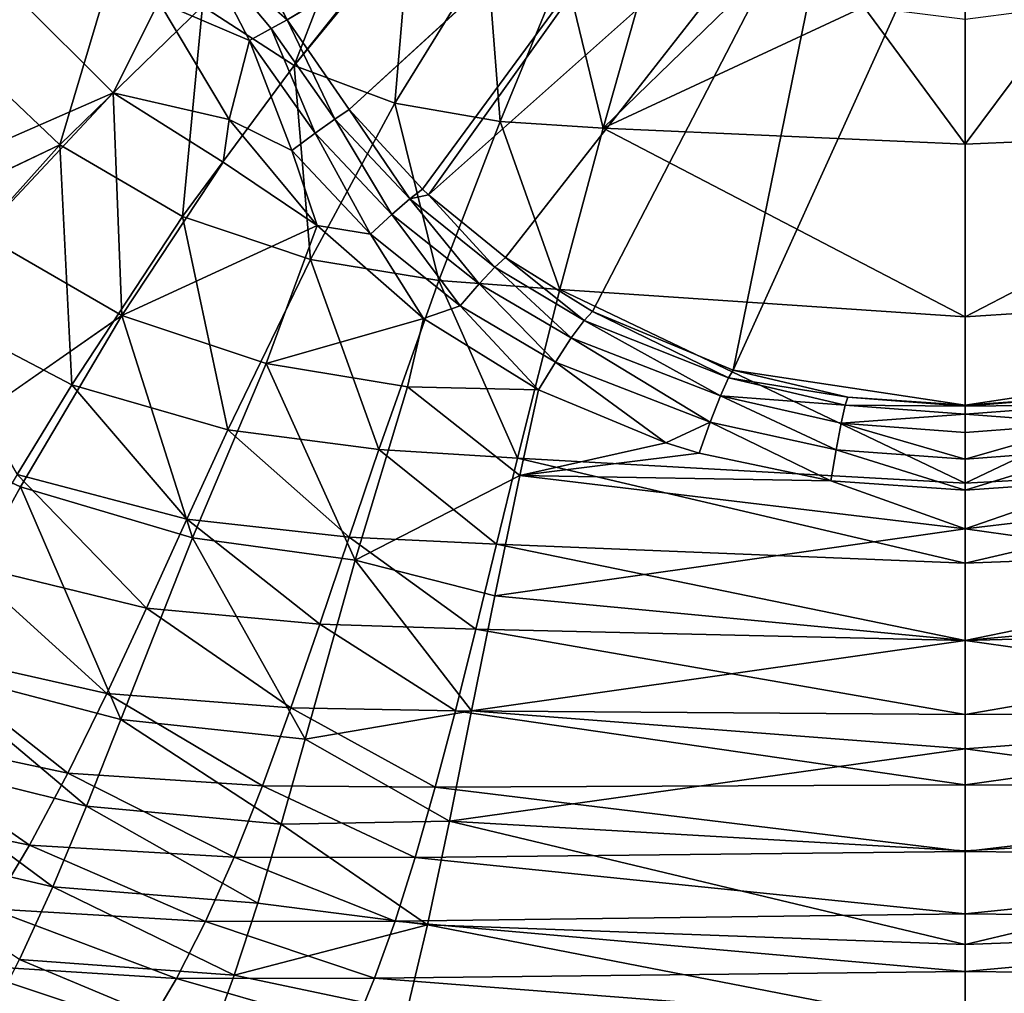
# Model space of a CAD drawing. Extents: x -0.426 to 0.426, y -0.401 to 0.
# Drawn here: x -0.09 to 0.004, y -0.351 to -0.258 of the extents above; entities that cross this region are included whole.
import ezdxf

# ---------------------------------------------------------------- set-up
doc = ezdxf.new("R2010")
doc.units = 0
doc.layers.add('L0_MINERALGUSS', color=7, linetype='CONTINUOUS')

msp = doc.modelspace()

# ---------------------------------------------------------------- linework, layer by layer
at = {"layer": 'L0_MINERALGUSS', "color": 8, "invisible_edges": 8}
for points in [[(-0.019919, -0.2315), (-0.064411, -0.258421), (-0.069072, -0.249225), (-0.019919, -0.2315)], [(-0.019919, -0.2315), (-0.058495, -0.26694), (-0.064411, -0.258421), (-0.019919, -0.2315)], [(-0.019919, -0.2315), (-0.051543, -0.274482), (-0.058495, -0.26694), (-0.019919, -0.2315)], [(-0.019919, -0.2315), (-0.050963, -0.275025), (-0.051543, -0.274482), (-0.019919, -0.2315)], [(-0.0115, -0.239919), (-0.050963, -0.275025), (-0.019919, -0.2315), (-0.0115, -0.239919)], [(-0.0115, -0.239919), (-0.04366, -0.280982), (-0.050963, -0.275025), (-0.0115, -0.239919)], [(-0.0115, -0.239919), (-0.035396, -0.286122), (-0.04366, -0.280982), (-0.0115, -0.239919)], [(-0.0115, -0.239919), (-0.022027, -0.291693), (-0.035396, -0.286122), (-0.0115, -0.239919)], [(0, -0.243), (-0.022027, -0.291693), (-0.0115, -0.239919), (0, -0.243)], [(0.022027, -0.291693), (0, -0.243), (0.0115, -0.239919), (0.022027, -0.291693)], [(0, -0.295), (-0.022027, -0.291693), (0, -0.243), (0, -0.295)], [(0.022027, -0.291693), (0, -0.295), (0, -0.243), (0.022027, -0.291693)], [(-0.057382, -0.246405, 0.02031), (-0.072429, -0.257126, 0.021139), (-0.063738, -0.26275, 0.020994), (-0.057382, -0.246405, 0.02031)], [(-0.052997, -0.249258, 0.020173), (-0.057382, -0.246405, 0.02031), (-0.063738, -0.26275, 0.020994), (-0.052997, -0.249258, 0.020173)], [(-0.079802, -0.249561, 0.021242), (-0.100656, -0.254599, 0.023119), (-0.096304, -0.260523, 0.023061), (-0.079802, -0.249561, 0.021242)], [(-0.079802, -0.249561, 0.021242), (-0.096304, -0.260523, 0.023061), (-0.085992, -0.270273, 0.022984), (-0.079802, -0.249561, 0.021242)], [(-0.072429, -0.257126, 0.021139), (-0.079802, -0.249561, 0.021242), (-0.085992, -0.270273, 0.022984), (-0.072429, -0.257126, 0.021139)], [(-0.064411, -0.258421), (-0.072925, -0.250799, 0.004424), (-0.069072, -0.249225), (-0.064411, -0.258421)], [(-0.052731, -0.249399, 0.020164), (-0.052997, -0.249258, 0.020173), (-0.063738, -0.26275, 0.020994), (-0.052731, -0.249399, 0.020164)], [(-0.052731, -0.249399, 0.020164), (-0.063738, -0.26275, 0.020994), (-0.054187, -0.266336, 0.02079), (-0.052731, -0.249399, 0.020164)], [(-0.045421, -0.252176, 0.019917), (-0.052731, -0.249399, 0.020164), (-0.054187, -0.266336, 0.02079), (-0.045421, -0.252176, 0.019917)], [(-0.067982, -0.260389, 0.004474), (-0.076577, -0.256689, 0.006279), (-0.072925, -0.250799, 0.004424), (-0.067982, -0.260389, 0.004474)], [(-0.065922, -0.25924, 0.002461), (-0.067982, -0.260389, 0.004474), (-0.072925, -0.250799, 0.004424), (-0.065922, -0.25924, 0.002461)], [(-0.072925, -0.250799, 0.004424), (-0.064411, -0.258421), (-0.065922, -0.25924, 0.002461), (-0.072925, -0.250799, 0.004424)], [(-0.044174, -0.268084, 0.02053), (-0.045421, -0.252176, 0.019917), (-0.054187, -0.266336, 0.02079), (-0.044174, -0.268084, 0.02053)], [(-0.038093, -0.253303, 0.019652), (-0.045421, -0.252176, 0.019917), (-0.044174, -0.268084, 0.02053), (-0.038093, -0.253303, 0.019652)], [(-0.034403, -0.268703, 0.020262), (-0.038093, -0.253303, 0.019652), (-0.044174, -0.268084, 0.02053), (-0.034403, -0.268703, 0.020262)], [(-0.030104, -0.2535, 0.01936), (-0.038093, -0.253303, 0.019652), (-0.034403, -0.268703, 0.020262), (-0.030104, -0.2535, 0.01936)], [(-0.009619, -0.257162, 0.019014), (-0.018758, -0.2535, 0.019012), (-0.034403, -0.268703, 0.020262), (-0.009619, -0.257162, 0.019014)], [(-0.018758, -0.2535, 0.019012), (-0.030104, -0.2535, 0.01936), (-0.034403, -0.268703, 0.020262), (-0.018758, -0.2535, 0.019012)], [(-0.080913, -0.265332, 0.006965), (-0.09977, -0.273604, 0.009891), (-0.090039, -0.256237, 0.007027), (-0.080913, -0.265332, 0.006965)], [(-0.076577, -0.256689, 0.006279), (-0.080913, -0.265332, 0.006965), (-0.090039, -0.256237, 0.007027), (-0.076577, -0.256689, 0.006279)], [(-0.072429, -0.257126, 0.021139), (-0.085992, -0.270273, 0.022984), (-0.074351, -0.277082, 0.022896), (-0.072429, -0.257126, 0.021139)], [(-0.069903, -0.267892, 0.006523), (-0.080913, -0.265332, 0.006965), (-0.076577, -0.256689, 0.006279), (-0.069903, -0.267892, 0.006523)], [(-0.067982, -0.260389, 0.004474), (-0.069903, -0.267892, 0.006523), (-0.076577, -0.256689, 0.006279), (-0.067982, -0.260389, 0.004474)], [(-0.063738, -0.26275, 0.020994), (-0.072429, -0.257126, 0.021139), (-0.074351, -0.277082, 0.022896), (-0.063738, -0.26275, 0.020994)], [(0.034403, -0.268703, 0.020262), (0.00971, -0.257139, 0.019014), (0, -0.27021, 0.019839), (0.034403, -0.268703, 0.020262)], [(0.00971, -0.257139, 0.019014), (0, -0.258382, 0.019017), (0, -0.27021, 0.019839), (0.00971, -0.257139, 0.019014)], [(0, -0.27021, 0.019839), (-0.009619, -0.257162, 0.019014), (-0.034403, -0.268703, 0.020262), (0, -0.27021, 0.019839)], [(0, -0.258382, 0.019017), (-0.009619, -0.257162, 0.019014), (0, -0.27021, 0.019839), (0, -0.258382, 0.019017)], [(-0.064411, -0.258421), (-0.059861, -0.267856, 0.002527), (-0.065922, -0.25924, 0.002461), (-0.064411, -0.258421)], [(-0.064411, -0.258421), (-0.058495, -0.26694), (-0.059861, -0.267856, 0.002527), (-0.064411, -0.258421)], [(-0.061741, -0.26919, 0.004624), (-0.067982, -0.260389, 0.004474), (-0.065922, -0.25924, 0.002461), (-0.061741, -0.26919, 0.004624)], [(-0.059861, -0.267856, 0.002527), (-0.061741, -0.26919, 0.004624), (-0.065922, -0.25924, 0.002461), (-0.059861, -0.267856, 0.002527)], [(-0.085992, -0.270273, 0.022984), (-0.096304, -0.260523, 0.023061), (-0.106478, -0.280044, 0.027849), (-0.085992, -0.270273, 0.022984)], [(-0.06397, -0.27083, 0.006058), (-0.069903, -0.267892, 0.006523), (-0.067982, -0.260389, 0.004474), (-0.06397, -0.27083, 0.006058)], [(-0.061741, -0.26919, 0.004624), (-0.06397, -0.27083, 0.006058), (-0.067982, -0.260389, 0.004474), (-0.061741, -0.26919, 0.004624)], [(-0.062183, -0.281178, 0.022744), (-0.063738, -0.26275, 0.020994), (-0.074351, -0.277082, 0.022896), (-0.062183, -0.281178, 0.022744)], [(-0.054187, -0.266336, 0.02079), (-0.063738, -0.26275, 0.020994), (-0.062183, -0.281178, 0.022744), (-0.054187, -0.266336, 0.02079)], [(-0.080913, -0.265332, 0.006965), (-0.093486, -0.278772, 0.009856), (-0.09977, -0.273604, 0.009891), (-0.080913, -0.265332, 0.006965)], [(-0.080106, -0.286483, 0.009797), (-0.093486, -0.278772, 0.009856), (-0.080913, -0.265332, 0.006965), (-0.080106, -0.286483, 0.009797)], [(-0.069903, -0.267892, 0.006523), (-0.070464, -0.271921, 0.00688), (-0.080913, -0.265332, 0.006965), (-0.069903, -0.267892, 0.006523)], [(-0.070464, -0.271921, 0.00688), (-0.080106, -0.286483, 0.009797), (-0.080913, -0.265332, 0.006965), (-0.070464, -0.271921, 0.00688)], [(-0.049989, -0.283163, 0.022517), (-0.054187, -0.266336, 0.02079), (-0.062183, -0.281178, 0.022744), (-0.049989, -0.283163, 0.022517)], [(-0.044174, -0.268084, 0.02053), (-0.054187, -0.266336, 0.02079), (-0.049989, -0.283163, 0.022517), (-0.044174, -0.268084, 0.02053)], [(-0.058495, -0.26694), (-0.052751, -0.275431, 0.002662), (-0.059861, -0.267856, 0.002527), (-0.058495, -0.26694)], [(-0.058495, -0.26694), (-0.051543, -0.274482), (-0.052751, -0.275431, 0.002662), (-0.058495, -0.26694)], [(-0.06155, -0.277951, 0.007059), (-0.070464, -0.271921, 0.00688), (-0.069903, -0.267892, 0.006523), (-0.06155, -0.277951, 0.007059)], [(-0.06155, -0.277951, 0.007059), (-0.069903, -0.267892, 0.006523), (-0.06397, -0.27083, 0.006058), (-0.06155, -0.277951, 0.007059)], [(-0.054444, -0.276904, 0.004918), (-0.061741, -0.26919, 0.004624), (-0.059861, -0.267856, 0.002527), (-0.054444, -0.276904, 0.004918)], [(-0.052751, -0.275431, 0.002662), (-0.054444, -0.276904, 0.004918), (-0.059861, -0.267856, 0.002527), (-0.052751, -0.275431, 0.002662)], [(-0.038502, -0.284043, 0.022277), (-0.044174, -0.268084, 0.02053), (-0.049989, -0.283163, 0.022517), (-0.038502, -0.284043, 0.022277)], [(-0.034403, -0.268703, 0.020262), (-0.044174, -0.268084, 0.02053), (-0.038502, -0.284043, 0.022277), (-0.034403, -0.268703, 0.020262)], [(-0.05647, -0.278774, 0.006507), (-0.06397, -0.27083, 0.006058), (-0.061741, -0.26919, 0.004624), (-0.05647, -0.278774, 0.006507)], [(-0.054444, -0.276904, 0.004918), (-0.05647, -0.278774, 0.006507), (-0.061741, -0.26919, 0.004624), (-0.054444, -0.276904, 0.004918)], [(0, -0.286622, 0.022151), (-0.034403, -0.268703, 0.020262), (-0.038502, -0.284043, 0.022277), (0, -0.286622, 0.022151)], [(0, -0.27021, 0.019839), (-0.034403, -0.268703, 0.020262), (0, -0.286622, 0.022151), (0, -0.27021, 0.019839)], [(0.034403, -0.268703, 0.020262), (0, -0.27021, 0.019839), (0, -0.286622, 0.022151), (0.034403, -0.268703, 0.020262)], [(0.038502, -0.284043, 0.022277), (0.034403, -0.268703, 0.020262), (0, -0.286622, 0.022151), (0.038502, -0.284043, 0.022277)], [(-0.085992, -0.270273, 0.022984), (-0.106478, -0.280044, 0.027849), (-0.099536, -0.285393, 0.027777), (-0.085992, -0.270273, 0.022984)], [(-0.084861, -0.293093, 0.027647), (-0.085992, -0.270273, 0.022984), (-0.099536, -0.285393, 0.027777), (-0.084861, -0.293093, 0.027647)], [(-0.074351, -0.277082, 0.022896), (-0.085992, -0.270273, 0.022984), (-0.084861, -0.293093, 0.027647), (-0.074351, -0.277082, 0.022896)], [(-0.05647, -0.278774, 0.006507), (-0.06155, -0.277951, 0.007059), (-0.06397, -0.27083, 0.006058), (-0.05647, -0.278774, 0.006507)], [(-0.06155, -0.277951, 0.007059), (-0.080106, -0.286483, 0.009797), (-0.070464, -0.271921, 0.00688), (-0.06155, -0.277951, 0.007059)], [(-0.052751, -0.275431, 0.002662), (-0.051543, -0.274482), (-0.050963, -0.275025), (-0.052751, -0.275431, 0.002662)], [(-0.046164, -0.283484, 0.005353), (-0.054444, -0.276904, 0.004918), (-0.052751, -0.275431, 0.002662), (-0.046164, -0.283484, 0.005353)], [(-0.044684, -0.281905, 0.002864), (-0.052751, -0.275431, 0.002662), (-0.050963, -0.275025), (-0.044684, -0.281905, 0.002864)], [(-0.044684, -0.281905, 0.002864), (-0.046164, -0.283484, 0.005353), (-0.052751, -0.275431, 0.002662), (-0.044684, -0.281905, 0.002864)], [(-0.044684, -0.281905, 0.002864), (-0.050963, -0.275025), (-0.04366, -0.280982), (-0.044684, -0.281905, 0.002864)], [(-0.070047, -0.297359, 0.027454), (-0.074351, -0.277082, 0.022896), (-0.084861, -0.293093, 0.027647), (-0.070047, -0.297359, 0.027454)], [(-0.062183, -0.281178, 0.022744), (-0.074351, -0.277082, 0.022896), (-0.070047, -0.297359, 0.027454), (-0.062183, -0.281178, 0.022744)], [(-0.047958, -0.285577, 0.007164), (-0.05647, -0.278774, 0.006507), (-0.054444, -0.276904, 0.004918), (-0.047958, -0.285577, 0.007164)], [(-0.046164, -0.283484, 0.005353), (-0.047958, -0.285577, 0.007164), (-0.054444, -0.276904, 0.004918), (-0.046164, -0.283484, 0.005353)], [(-0.06155, -0.277951, 0.007059), (-0.066398, -0.291063, 0.009681), (-0.080106, -0.286483, 0.009797), (-0.06155, -0.277951, 0.007059)], [(-0.051449, -0.286786, 0.007981), (-0.066398, -0.291063, 0.009681), (-0.06155, -0.277951, 0.007059), (-0.051449, -0.286786, 0.007981)], [(-0.051449, -0.286786, 0.007981), (-0.06155, -0.277951, 0.007059), (-0.05647, -0.278774, 0.006507), (-0.051449, -0.286786, 0.007981)], [(-0.080106, -0.286483, 0.009797), (-0.097977, -0.29896, 0.015687), (-0.093486, -0.278772, 0.009856), (-0.080106, -0.286483, 0.009797)], [(-0.047958, -0.285577, 0.007164), (-0.051449, -0.286786, 0.007981), (-0.05647, -0.278774, 0.006507), (-0.047958, -0.285577, 0.007164)], [(-0.055691, -0.299235, 0.02717), (-0.062183, -0.281178, 0.022744), (-0.070047, -0.297359, 0.027454), (-0.055691, -0.299235, 0.02717)], [(-0.049989, -0.283163, 0.022517), (-0.062183, -0.281178, 0.022744), (-0.055691, -0.299235, 0.02717), (-0.049989, -0.283163, 0.022517)], [(-0.036202, -0.286982, 0.003075), (-0.044684, -0.281905, 0.002864), (-0.04366, -0.280982), (-0.036202, -0.286982, 0.003075)], [(-0.036202, -0.286982, 0.003075), (-0.04366, -0.280982), (-0.035396, -0.286122), (-0.036202, -0.286982, 0.003075)], [(-0.037417, -0.288634, 0.005821), (-0.046164, -0.283484, 0.005353), (-0.044684, -0.281905, 0.002864), (-0.037417, -0.288634, 0.005821)], [(-0.037417, -0.288634, 0.005821), (-0.044684, -0.281905, 0.002864), (-0.036202, -0.286982, 0.003075), (-0.037417, -0.288634, 0.005821)], [(-0.042525, -0.30005, 0.026886), (-0.049989, -0.283163, 0.022517), (-0.055691, -0.299235, 0.02717), (-0.042525, -0.30005, 0.026886)], [(-0.038502, -0.284043, 0.022277), (-0.049989, -0.283163, 0.022517), (-0.042525, -0.30005, 0.026886), (-0.038502, -0.284043, 0.022277)], [(-0.038919, -0.290924, 0.007881), (-0.047958, -0.285577, 0.007164), (-0.046164, -0.283484, 0.005353), (-0.038919, -0.290924, 0.007881)], [(-0.037417, -0.288634, 0.005821), (-0.038919, -0.290924, 0.007881), (-0.046164, -0.283484, 0.005353), (-0.037417, -0.288634, 0.005821)], [(0, -0.302438, 0.02692), (-0.038502, -0.284043, 0.022277), (-0.042525, -0.30005, 0.026886), (0, -0.302438, 0.02692)], [(0, -0.286622, 0.022151), (-0.038502, -0.284043, 0.022277), (0, -0.302438, 0.02692), (0, -0.286622, 0.022151)], [(0.038502, -0.284043, 0.022277), (0, -0.286622, 0.022151), (0, -0.302438, 0.02692), (0.038502, -0.284043, 0.022277)], [(0.042525, -0.30005, 0.026886), (0.038502, -0.284043, 0.022277), (0, -0.302438, 0.02692), (0.042525, -0.30005, 0.026886)], [(-0.084861, -0.293093, 0.027647), (-0.099536, -0.285393, 0.027777), (-0.090041, -0.301586, 0.031592), (-0.084861, -0.293093, 0.027647)], [(-0.040517, -0.293551, 0.009059), (-0.051449, -0.286786, 0.007981), (-0.047958, -0.285577, 0.007164), (-0.040517, -0.293551, 0.009059)], [(-0.038919, -0.290924, 0.007881), (-0.040517, -0.293551, 0.009059), (-0.047958, -0.285577, 0.007164), (-0.038919, -0.290924, 0.007881)], [(-0.022499, -0.292416, 0.003336), (-0.036202, -0.286982, 0.003075), (-0.035396, -0.286122), (-0.022499, -0.292416, 0.003336)], [(-0.022499, -0.292416, 0.003336), (-0.035396, -0.286122), (-0.022027, -0.291693), (-0.022499, -0.292416, 0.003336)], [(-0.080106, -0.286483, 0.009797), (-0.089726, -0.302771, 0.015671), (-0.097977, -0.29896, 0.015687), (-0.080106, -0.286483, 0.009797)], [(-0.073404, -0.307623, 0.015593), (-0.089726, -0.302771, 0.015671), (-0.080106, -0.286483, 0.009797), (-0.073404, -0.307623, 0.015593)], [(-0.066398, -0.291063, 0.009681), (-0.073404, -0.307623, 0.015593), (-0.080106, -0.286483, 0.009797), (-0.066398, -0.291063, 0.009681)], [(-0.051449, -0.286786, 0.007981), (-0.052981, -0.293261, 0.009473), (-0.066398, -0.291063, 0.009681), (-0.051449, -0.286786, 0.007981)], [(-0.040517, -0.293551, 0.009059), (-0.052981, -0.293261, 0.009473), (-0.051449, -0.286786, 0.007981), (-0.040517, -0.293551, 0.009059)], [(-0.023259, -0.294113, 0.00642), (-0.037417, -0.288634, 0.005821), (-0.036202, -0.286982, 0.003075), (-0.023259, -0.294113, 0.00642)], [(-0.023259, -0.294113, 0.00642), (-0.036202, -0.286982, 0.003075), (-0.022499, -0.292416, 0.003336), (-0.023259, -0.294113, 0.00642)], [(-0.024224, -0.29662, 0.008819), (-0.038919, -0.290924, 0.007881), (-0.037417, -0.288634, 0.005821), (-0.024224, -0.29662, 0.008819)], [(-0.023259, -0.294113, 0.00642), (-0.024224, -0.29662, 0.008819), (-0.037417, -0.288634, 0.005821), (-0.023259, -0.294113, 0.00642)], [(-0.057937, -0.309751, 0.015388), (-0.073404, -0.307623, 0.015593), (-0.066398, -0.291063, 0.009681), (-0.057937, -0.309751, 0.015388)], [(-0.052981, -0.293261, 0.009473), (-0.057937, -0.309751, 0.015388), (-0.066398, -0.291063, 0.009681), (-0.052981, -0.293261, 0.009473)], [(-0.02843, -0.298594, 0.010056), (-0.040517, -0.293551, 0.009059), (-0.038919, -0.290924, 0.007881), (-0.02843, -0.298594, 0.010056)], [(-0.024224, -0.29662, 0.008819), (-0.02843, -0.298594, 0.010056), (-0.038919, -0.290924, 0.007881), (-0.024224, -0.29662, 0.008819)], [(-0.022499, -0.292416, 0.003336), (-0.022027, -0.291693), (-0.01114, -0.294241, 0.000722), (-0.022499, -0.292416, 0.003336)], [(0, -0.295), (-0.01114, -0.294241, 0.000722), (-0.022027, -0.291693), (0, -0.295)], [(0.022027, -0.291693), (0.011151, -0.294239, 0.000722), (0, -0.295), (0.022027, -0.291693)], [(-0.023259, -0.294113, 0.00642), (-0.022499, -0.292416, 0.003336), (-0.011389, -0.295011, 0.003983), (-0.023259, -0.294113, 0.00642)], [(-0.011389, -0.295011, 0.003983), (-0.022499, -0.292416, 0.003336), (-0.01114, -0.294241, 0.000722), (-0.011389, -0.295011, 0.003983)], [(-0.073929, -0.305839, 0.031364), (-0.084861, -0.293093, 0.027647), (-0.090041, -0.301586, 0.031592), (-0.073929, -0.305839, 0.031364)], [(-0.070047, -0.297359, 0.027454), (-0.084861, -0.293093, 0.027647), (-0.073929, -0.305839, 0.031364), (-0.070047, -0.297359, 0.027454)], [(-0.042307, -0.301694, 0.011511), (-0.057937, -0.309751, 0.015388), (-0.052981, -0.293261, 0.009473), (-0.042307, -0.301694, 0.011511)], [(-0.040517, -0.293551, 0.009059), (-0.042307, -0.301694, 0.011511), (-0.052981, -0.293261, 0.009473), (-0.040517, -0.293551, 0.009059)], [(-0.02843, -0.298594, 0.010056), (-0.042307, -0.301694, 0.011511), (-0.040517, -0.293551, 0.009059), (-0.02843, -0.298594, 0.010056)], [(-0.012259, -0.299251, 0.009397), (-0.024224, -0.29662, 0.008819), (-0.023259, -0.294113, 0.00642), (-0.012259, -0.299251, 0.009397)], [(-0.011775, -0.296734, 0.007009), (-0.012259, -0.299251, 0.009397), (-0.023259, -0.294113, 0.00642), (-0.011775, -0.296734, 0.007009)], [(-0.011775, -0.296734, 0.007009), (-0.023259, -0.294113, 0.00642), (-0.011389, -0.295011, 0.003983), (-0.011775, -0.296734, 0.007009)], [(-0.011389, -0.295011, 0.003983), (-0.01114, -0.294241, 0.000722), (0, -0.295098, 0.000985), (-0.011389, -0.295011, 0.003983)], [(0, -0.295098, 0.000985), (-0.01114, -0.294241, 0.000722), (0, -0.295), (0, -0.295098, 0.000985)], [(0, -0.295098, 0.000985), (0, -0.295), (0.011151, -0.294239, 0.000722), (0, -0.295098, 0.000985)], [(0.0114, -0.295009, 0.003983), (0, -0.295098, 0.000985), (0.011151, -0.294239, 0.000722), (0.0114, -0.295009, 0.003983)], [(-0.011775, -0.296734, 0.007009), (-0.011389, -0.295011, 0.003983), (0, -0.295885, 0.00422), (-0.011775, -0.296734, 0.007009)], [(0, -0.295885, 0.00422), (-0.011389, -0.295011, 0.003983), (0, -0.295098, 0.000985), (0, -0.295885, 0.00422)], [(0.011787, -0.296732, 0.007008), (0, -0.295885, 0.00422), (0.0114, -0.295009, 0.003983), (0.011787, -0.296732, 0.007008)], [(0, -0.295885, 0.00422), (0, -0.295098, 0.000985), (0.0114, -0.295009, 0.003983), (0, -0.295885, 0.00422)], [(0, -0.297617, 0.007224), (-0.011775, -0.296734, 0.007009), (0, -0.295885, 0.00422), (0, -0.297617, 0.007224)], [(0, -0.297617, 0.007224), (0, -0.295885, 0.00422), (0.011787, -0.296732, 0.007008), (0, -0.297617, 0.007224)], [(-0.05851, -0.307551, 0.031029), (-0.070047, -0.297359, 0.027454), (-0.073929, -0.305839, 0.031364), (-0.05851, -0.307551, 0.031029)], [(-0.055691, -0.299235, 0.02717), (-0.070047, -0.297359, 0.027454), (-0.05851, -0.307551, 0.031029), (-0.055691, -0.299235, 0.02717)], [(-0.024224, -0.29662, 0.008819), (-0.025259, -0.299568, 0.010271), (-0.02843, -0.298594, 0.010056), (-0.024224, -0.29662, 0.008819)], [(-0.012775, -0.302211, 0.010899), (-0.025259, -0.299568, 0.010271), (-0.024224, -0.29662, 0.008819), (-0.012775, -0.302211, 0.010899)], [(-0.012259, -0.299251, 0.009397), (-0.012775, -0.302211, 0.010899), (-0.024224, -0.29662, 0.008819), (-0.012259, -0.299251, 0.009397)], [(0, -0.300136, 0.009609), (-0.012259, -0.299251, 0.009397), (-0.011775, -0.296734, 0.007009), (0, -0.300136, 0.009609)], [(0, -0.300136, 0.009609), (-0.011775, -0.296734, 0.007009), (0, -0.297617, 0.007224), (0, -0.300136, 0.009609)], [(0.012271, -0.299249, 0.009397), (0, -0.300136, 0.009609), (0.011787, -0.296732, 0.007008), (0.012271, -0.299249, 0.009397)], [(0.011787, -0.296732, 0.007008), (0, -0.300136, 0.009609), (0, -0.297617, 0.007224), (0.011787, -0.296732, 0.007008)], [(-0.089726, -0.302771, 0.015671), (-0.099145, -0.319903, 0.025862), (-0.097977, -0.29896, 0.015687), (-0.089726, -0.302771, 0.015671)], [(-0.025259, -0.299568, 0.010271), (-0.042307, -0.301694, 0.011511), (-0.02843, -0.298594, 0.010056), (-0.025259, -0.299568, 0.010271)], [(-0.044517, -0.308215, 0.030694), (-0.055691, -0.299235, 0.02717), (-0.05851, -0.307551, 0.031029), (-0.044517, -0.308215, 0.030694)], [(-0.042525, -0.30005, 0.026886), (-0.055691, -0.299235, 0.02717), (-0.044517, -0.308215, 0.030694), (-0.042525, -0.30005, 0.026886)], [(0, -0.310029, 0.03061), (-0.042525, -0.30005, 0.026886), (-0.044517, -0.308215, 0.030694), (0, -0.310029, 0.03061)], [(0, -0.302438, 0.02692), (-0.042525, -0.30005, 0.026886), (0, -0.310029, 0.03061), (0, -0.302438, 0.02692)], [(-0.012775, -0.302211, 0.010899), (-0.042307, -0.301694, 0.011511), (-0.025259, -0.299568, 0.010271), (-0.012775, -0.302211, 0.010899)], [(0, -0.303098, 0.011127), (-0.012775, -0.302211, 0.010899), (-0.012259, -0.299251, 0.009397), (0, -0.303098, 0.011127)], [(0, -0.303098, 0.011127), (-0.012259, -0.299251, 0.009397), (0, -0.300136, 0.009609), (0, -0.303098, 0.011127)], [(0.012271, -0.299249, 0.009397), (0, -0.303098, 0.011127), (0, -0.300136, 0.009609), (0.012271, -0.299249, 0.009397)], [(0.013583, -0.302095, 0.01087), (0, -0.303098, 0.011127), (0.012271, -0.299249, 0.009397), (0.013583, -0.302095, 0.01087)], [(0.042525, -0.30005, 0.026886), (0, -0.302438, 0.02692), (0, -0.310029, 0.03061), (0.042525, -0.30005, 0.026886)], [(0.044517, -0.308215, 0.030694), (0.042525, -0.30005, 0.026886), (0, -0.310029, 0.03061), (0.044517, -0.308215, 0.030694)], [(-0.077758, -0.314287, 0.036594), (-0.090041, -0.301586, 0.031592), (-0.095131, -0.310069, 0.036861), (-0.077758, -0.314287, 0.036594)], [(-0.073929, -0.305839, 0.031364), (-0.090041, -0.301586, 0.031592), (-0.077758, -0.314287, 0.036594), (-0.073929, -0.305839, 0.031364)], [(-0.042307, -0.301694, 0.011511), (-0.044691, -0.313128, 0.01635), (-0.057937, -0.309751, 0.015388), (-0.042307, -0.301694, 0.011511)], [(0, -0.30675, 0.012483), (-0.044691, -0.313128, 0.01635), (-0.042307, -0.301694, 0.011511), (0, -0.30675, 0.012483)], [(0, -0.30675, 0.012483), (-0.042307, -0.301694, 0.011511), (-0.012775, -0.302211, 0.010899), (0, -0.30675, 0.012483)], [(0.044691, -0.313128, 0.01635), (0, -0.30675, 0.012483), (0.042306, -0.301689, 0.011509), (0.044691, -0.313128, 0.01635)], [(0.042306, -0.301689, 0.011509), (0, -0.30675, 0.012483), (0.013583, -0.302095, 0.01087), (0.042306, -0.301689, 0.011509)], [(-0.080188, -0.324875, 0.025865), (-0.099145, -0.319903, 0.025862), (-0.089726, -0.302771, 0.015671), (-0.080188, -0.324875, 0.025865)], [(-0.073404, -0.307623, 0.015593), (-0.080188, -0.324875, 0.025865), (-0.089726, -0.302771, 0.015671), (-0.073404, -0.307623, 0.015593)], [(0, -0.30675, 0.012483), (-0.012775, -0.302211, 0.010899), (0, -0.303098, 0.011127), (0, -0.30675, 0.012483)], [(0.013583, -0.302095, 0.01087), (0, -0.30675, 0.012483), (0, -0.303098, 0.011127), (0.013583, -0.302095, 0.01087)], [(-0.061296, -0.315808, 0.036193), (-0.073929, -0.305839, 0.031364), (-0.077758, -0.314287, 0.036594), (-0.061296, -0.315808, 0.036193)], [(-0.05851, -0.307551, 0.031029), (-0.073929, -0.305839, 0.031364), (-0.061296, -0.315808, 0.036193), (-0.05851, -0.307551, 0.031029)], [(-0.06268, -0.326741, 0.025656), (-0.080188, -0.324875, 0.025865), (-0.073404, -0.307623, 0.015593), (-0.06268, -0.326741, 0.025656)], [(-0.057937, -0.309751, 0.015388), (-0.06268, -0.326741, 0.025656), (-0.073404, -0.307623, 0.015593), (-0.057937, -0.309751, 0.015388)], [(-0.046485, -0.316283, 0.035783), (-0.05851, -0.307551, 0.031029), (-0.061296, -0.315808, 0.036193), (-0.046485, -0.316283, 0.035783)], [(-0.044517, -0.308215, 0.030694), (-0.05851, -0.307551, 0.031029), (-0.046485, -0.316283, 0.035783), (-0.044517, -0.308215, 0.030694)], [(0, -0.31737, 0.017529), (-0.044691, -0.313128, 0.01635), (0, -0.30675, 0.012483), (0, -0.31737, 0.017529)], [(0.044691, -0.313128, 0.01635), (0, -0.31737, 0.017529), (0, -0.30675, 0.012483), (0.044691, -0.313128, 0.01635)], [(0, -0.31736, 0.035375), (-0.044517, -0.308215, 0.030694), (-0.046485, -0.316283, 0.035783), (0, -0.31736, 0.035375)], [(0, -0.310029, 0.03061), (-0.044517, -0.308215, 0.030694), (0, -0.31736, 0.035375), (0, -0.310029, 0.03061)], [(0.044517, -0.308215, 0.030694), (0, -0.310029, 0.03061), (0, -0.31736, 0.035375), (0.044517, -0.308215, 0.030694)], [(0.046485, -0.316283, 0.035783), (0.044517, -0.308215, 0.030694), (0, -0.31736, 0.035375), (0.046485, -0.316283, 0.035783)], [(-0.081521, -0.322416, 0.04327), (-0.095131, -0.310069, 0.036861), (-0.100102, -0.318217, 0.043576), (-0.081521, -0.322416, 0.04327)], [(-0.077758, -0.314287, 0.036594), (-0.095131, -0.310069, 0.036861), (-0.081521, -0.322416, 0.04327), (-0.077758, -0.314287, 0.036594)], [(-0.046877, -0.324059, 0.022917), (-0.06268, -0.326741, 0.025656), (-0.057937, -0.309751, 0.015388), (-0.046877, -0.324059, 0.022917)], [(-0.044691, -0.313128, 0.01635), (-0.046877, -0.324059, 0.022917), (-0.057937, -0.309751, 0.015388), (-0.044691, -0.313128, 0.01635)], [(0, -0.31737, 0.017529), (-0.046877, -0.324059, 0.022917), (-0.044691, -0.313128, 0.01635), (0, -0.31737, 0.017529)], [(0.046877, -0.324059, 0.022917), (0, -0.31737, 0.017529), (0.044691, -0.313128, 0.01635), (0.046877, -0.324059, 0.022917)], [(-0.064042, -0.32376, 0.042793), (-0.077758, -0.314287, 0.036594), (-0.081521, -0.322416, 0.04327), (-0.064042, -0.32376, 0.042793)], [(-0.061296, -0.315808, 0.036193), (-0.077758, -0.314287, 0.036594), (-0.064042, -0.32376, 0.042793), (-0.061296, -0.315808, 0.036193)], [(-0.048423, -0.324044, 0.04229), (-0.061296, -0.315808, 0.036193), (-0.064042, -0.32376, 0.042793), (-0.048423, -0.324044, 0.04229)], [(-0.046485, -0.316283, 0.035783), (-0.061296, -0.315808, 0.036193), (-0.048423, -0.324044, 0.04229), (-0.046485, -0.316283, 0.035783)], [(0, -0.324393, 0.041369), (-0.046485, -0.316283, 0.035783), (-0.048423, -0.324044, 0.04229), (0, -0.324393, 0.041369)], [(0, -0.31736, 0.035375), (-0.046485, -0.316283, 0.035783), (0, -0.324393, 0.041369), (0, -0.31736, 0.035375)], [(0.046485, -0.316283, 0.035783), (0, -0.31736, 0.035375), (0, -0.324393, 0.041369), (0.046485, -0.316283, 0.035783)], [(0.048423, -0.324044, 0.04229), (0.046485, -0.316283, 0.035783), (0, -0.324393, 0.041369), (0.048423, -0.324044, 0.04229)], [(0, -0.327648, 0.024355), (-0.046877, -0.324059, 0.022917), (0, -0.31737, 0.017529), (0, -0.327648, 0.024355)], [(0.046877, -0.324059, 0.022917), (0, -0.327648, 0.024355), (0, -0.31737, 0.017529), (0.046877, -0.324059, 0.022917)], [(-0.085218, -0.329974, 0.051405), (-0.100102, -0.318217, 0.043576), (-0.104941, -0.325747, 0.051746), (-0.085218, -0.329974, 0.051405)], [(-0.081521, -0.322416, 0.04327), (-0.100102, -0.318217, 0.043576), (-0.085218, -0.329974, 0.051405), (-0.081521, -0.322416, 0.04327)], [(-0.083461, -0.333118, 0.032874), (-0.103691, -0.328122, 0.03283), (-0.099145, -0.319903, 0.025862), (-0.083461, -0.333118, 0.032874)], [(-0.080188, -0.324875, 0.025865), (-0.083461, -0.333118, 0.032874), (-0.099145, -0.319903, 0.025862), (-0.080188, -0.324875, 0.025865)], [(-0.085218, -0.329974, 0.051405), (-0.066752, -0.331189, 0.050856), (-0.081521, -0.322416, 0.04327), (-0.085218, -0.329974, 0.051405)], [(-0.066752, -0.331189, 0.050856), (-0.064042, -0.32376, 0.042793), (-0.081521, -0.322416, 0.04327), (-0.066752, -0.331189, 0.050856)], [(-0.066752, -0.331189, 0.050856), (-0.050334, -0.331315, 0.050264), (-0.064042, -0.32376, 0.042793), (-0.066752, -0.331189, 0.050856)], [(-0.050334, -0.331315, 0.050264), (-0.048423, -0.324044, 0.04229), (-0.064042, -0.32376, 0.042793), (-0.050334, -0.331315, 0.050264)], [(-0.046877, -0.324059, 0.022917), (-0.048969, -0.334522, 0.031569), (-0.06268, -0.326741, 0.025656), (-0.046877, -0.324059, 0.022917)], [(-0.050334, -0.331315, 0.050264), (0, -0.331091, 0.048746), (-0.048423, -0.324044, 0.04229), (-0.050334, -0.331315, 0.050264)], [(0, -0.327648, 0.024355), (-0.048969, -0.334522, 0.031569), (-0.046877, -0.324059, 0.022917), (0, -0.327648, 0.024355)], [(0, -0.331091, 0.048746), (0, -0.324393, 0.041369), (-0.048423, -0.324044, 0.04229), (0, -0.331091, 0.048746)], [(0, -0.331091, 0.048746), (0.048423, -0.324044, 0.04229), (0, -0.324393, 0.041369), (0, -0.331091, 0.048746)], [(0.050334, -0.331315, 0.050264), (0.048423, -0.324044, 0.04229), (0, -0.331091, 0.048746), (0.050334, -0.331315, 0.050264)], [(0.048969, -0.334522, 0.031569), (0, -0.327648, 0.024355), (0.046877, -0.324059, 0.022917), (0.048969, -0.334522, 0.031569)], [(-0.064958, -0.334825, 0.032643), (-0.083461, -0.333118, 0.032874), (-0.080188, -0.324875, 0.025865), (-0.064958, -0.334825, 0.032643)], [(-0.06268, -0.326741, 0.025656), (-0.064958, -0.334825, 0.032643), (-0.080188, -0.324875, 0.025865), (-0.06268, -0.326741, 0.025656)], [(-0.109652, -0.332478, 0.061314), (-0.088868, -0.336805, 0.060957), (-0.104941, -0.325747, 0.051746), (-0.109652, -0.332478, 0.061314)], [(-0.088868, -0.336805, 0.060957), (-0.085218, -0.329974, 0.051405), (-0.104941, -0.325747, 0.051746), (-0.088868, -0.336805, 0.060957)], [(-0.048969, -0.334522, 0.031569), (-0.064958, -0.334825, 0.032643), (-0.06268, -0.326741, 0.025656), (-0.048969, -0.334522, 0.031569)], [(-0.086661, -0.340769, 0.041072), (-0.1081, -0.335747, 0.041001), (-0.103691, -0.328122, 0.03283), (-0.086661, -0.340769, 0.041072)], [(-0.083461, -0.333118, 0.032874), (-0.086661, -0.340769, 0.041072), (-0.103691, -0.328122, 0.03283), (-0.083461, -0.333118, 0.032874)], [(0, -0.337333, 0.033119), (-0.048969, -0.334522, 0.031569), (0, -0.327648, 0.024355), (0, -0.337333, 0.033119)], [(0.048969, -0.334522, 0.031569), (0, -0.337333, 0.033119), (0, -0.327648, 0.024355), (0.048969, -0.334522, 0.031569)], [(-0.088868, -0.336805, 0.060957), (-0.069446, -0.337966, 0.06036), (-0.085218, -0.329974, 0.051405), (-0.088868, -0.336805, 0.060957)], [(-0.069446, -0.337966, 0.06036), (-0.066752, -0.331189, 0.050856), (-0.085218, -0.329974, 0.051405), (-0.069446, -0.337966, 0.06036)], [(-0.069446, -0.337966, 0.06036), (-0.052235, -0.337989, 0.059709), (-0.066752, -0.331189, 0.050856), (-0.069446, -0.337966, 0.06036)], [(-0.052235, -0.337989, 0.059709), (-0.050334, -0.331315, 0.050264), (-0.066752, -0.331189, 0.050856), (-0.052235, -0.337989, 0.059709)], [(-0.052235, -0.337989, 0.059709), (0, -0.337417, 0.057658), (-0.050334, -0.331315, 0.050264), (-0.052235, -0.337989, 0.059709)], [(0, -0.337417, 0.057658), (0, -0.331091, 0.048746), (-0.050334, -0.331315, 0.050264), (0, -0.337417, 0.057658)], [(0, -0.337417, 0.057658), (0.050334, -0.331315, 0.050264), (0, -0.331091, 0.048746), (0, -0.337417, 0.057658)], [(0.052235, -0.337989, 0.059709), (0.050334, -0.331315, 0.050264), (0, -0.337417, 0.057658), (0.052235, -0.337989, 0.059709)], [(-0.092494, -0.342857, 0.07189), (-0.088868, -0.336805, 0.060957), (-0.109652, -0.332478, 0.061314), (-0.092494, -0.342857, 0.07189)], [(-0.086661, -0.340769, 0.041072), (-0.083461, -0.333118, 0.032874), (-0.067194, -0.342332, 0.040805), (-0.086661, -0.340769, 0.041072)], [(-0.067194, -0.342332, 0.040805), (-0.083461, -0.333118, 0.032874), (-0.064958, -0.334825, 0.032643), (-0.067194, -0.342332, 0.040805)], [(-0.051061, -0.344387, 0.042635), (-0.064958, -0.334825, 0.032643), (-0.048969, -0.334522, 0.031569), (-0.051061, -0.344387, 0.042635)], [(0, -0.34624, 0.043906), (-0.051061, -0.344387, 0.042635), (-0.048969, -0.334522, 0.031569), (0, -0.34624, 0.043906)], [(0, -0.34624, 0.043906), (-0.048969, -0.334522, 0.031569), (0, -0.337333, 0.033119), (0, -0.34624, 0.043906)], [(0, -0.34624, 0.043906), (0.048969, -0.334522, 0.031569), (0.051061, -0.344387, 0.042634), (0, -0.34624, 0.043906)], [(0, -0.34624, 0.043906), (0, -0.337333, 0.033119), (0.048969, -0.334522, 0.031569), (0, -0.34624, 0.043906)], [(-0.051061, -0.344387, 0.042635), (-0.067194, -0.342332, 0.040805), (-0.064958, -0.334825, 0.032643), (-0.051061, -0.344387, 0.042635)], [(-0.089815, -0.347684, 0.050347), (-0.1081, -0.335747, 0.041001), (-0.086661, -0.340769, 0.041072), (-0.089815, -0.347684, 0.050347)], [(-0.092494, -0.342857, 0.07189), (-0.072152, -0.344052, 0.071289), (-0.088868, -0.336805, 0.060957), (-0.092494, -0.342857, 0.07189)], [(-0.072152, -0.344052, 0.071289), (-0.069446, -0.337966, 0.06036), (-0.088868, -0.336805, 0.060957), (-0.072152, -0.344052, 0.071289)], [(0, -0.343333, 0.06826), (0, -0.337417, 0.057658), (-0.052235, -0.337989, 0.059709), (0, -0.343333, 0.06826)], [(0, -0.343333, 0.06826), (0.052235, -0.337989, 0.059709), (0, -0.337417, 0.057658), (0, -0.343333, 0.06826)], [(-0.072152, -0.344052, 0.071289), (-0.054148, -0.344032, 0.070635), (-0.069446, -0.337966, 0.06036), (-0.072152, -0.344052, 0.071289)], [(-0.054148, -0.344032, 0.070635), (-0.052235, -0.337989, 0.059709), (-0.069446, -0.337966, 0.06036), (-0.054148, -0.344032, 0.070635)], [(-0.054148, -0.344032, 0.070635), (0, -0.343333, 0.06826), (-0.052235, -0.337989, 0.059709), (-0.054148, -0.344032, 0.070635)], [(0.054148, -0.344032, 0.070635), (0.052235, -0.337989, 0.059709), (0, -0.343333, 0.06826), (0.054148, -0.344032, 0.070635)], [(-0.089815, -0.347684, 0.050347), (-0.086661, -0.340769, 0.041072), (-0.069416, -0.349144, 0.050037), (-0.089815, -0.347684, 0.050347)], [(-0.069416, -0.349144, 0.050037), (-0.086661, -0.340769, 0.041072), (-0.067194, -0.342332, 0.040805), (-0.069416, -0.349144, 0.050037)], [(-0.096124, -0.348136, 0.084225), (-0.074897, -0.34946, 0.083674), (-0.092494, -0.342857, 0.07189), (-0.096124, -0.348136, 0.084225)], [(-0.074897, -0.34946, 0.083674), (-0.072152, -0.344052, 0.071289), (-0.092494, -0.342857, 0.07189), (-0.074897, -0.34946, 0.083674)], [(-0.069416, -0.349144, 0.050037), (-0.067194, -0.342332, 0.040805), (-0.051061, -0.344387, 0.042635), (-0.069416, -0.349144, 0.050037)], [(-0.074897, -0.34946, 0.083674), (-0.056098, -0.349453, 0.083094), (-0.072152, -0.344052, 0.071289), (-0.074897, -0.34946, 0.083674)], [(-0.056098, -0.349453, 0.083094), (-0.054148, -0.344032, 0.070635), (-0.072152, -0.344052, 0.071289), (-0.056098, -0.349453, 0.083094)], [(-0.056098, -0.349453, 0.083094), (0, -0.348802, 0.080705), (-0.054148, -0.344032, 0.070635), (-0.056098, -0.349453, 0.083094)], [(0, -0.348802, 0.080705), (0, -0.343333, 0.06826), (-0.054148, -0.344032, 0.070635), (0, -0.348802, 0.080705)], [(0, -0.348802, 0.080705), (0.054148, -0.344032, 0.070635), (0, -0.343333, 0.06826), (0, -0.348802, 0.080705)], [(0.056098, -0.349453, 0.083094), (0.054148, -0.344032, 0.070635), (0, -0.348802, 0.080705), (0.056098, -0.349453, 0.083094)], [(-0.053018, -0.352598, 0.054887), (-0.069416, -0.349144, 0.050037), (-0.051061, -0.344387, 0.042635), (-0.053018, -0.352598, 0.054887)], [(0, -0.354282, 0.0568), (-0.053018, -0.352598, 0.054887), (-0.051061, -0.344387, 0.042635), (0, -0.354282, 0.0568)], [(0, -0.354282, 0.0568), (-0.051061, -0.344387, 0.042635), (0, -0.34624, 0.043906), (0, -0.354282, 0.0568)], [(0, -0.354282, 0.0568), (0.051061, -0.344387, 0.042634), (0.053018, -0.352597, 0.054885), (0, -0.354282, 0.0568)], [(0, -0.354282, 0.0568), (0, -0.34624, 0.043906), (0.051061, -0.344387, 0.042634), (0, -0.354282, 0.0568)], [(-0.092955, -0.353816, 0.060603), (-0.089815, -0.347684, 0.050347), (-0.071658, -0.355237, 0.060257), (-0.092955, -0.353816, 0.060603)], [(-0.071658, -0.355237, 0.060257), (-0.089815, -0.347684, 0.050347), (-0.069416, -0.349144, 0.050037), (-0.071658, -0.355237, 0.060257)], [(-0.09978, -0.352662, 0.098036), (-0.077706, -0.354217, 0.097596), (-0.096124, -0.348136, 0.084225), (-0.09978, -0.352662, 0.098036)], [(-0.077706, -0.354217, 0.097596), (-0.074897, -0.34946, 0.083674), (-0.096124, -0.348136, 0.084225), (-0.077706, -0.354217, 0.097596)], [(-0.077706, -0.354217, 0.097596), (-0.058103, -0.354277, 0.097179), (-0.074897, -0.34946, 0.083674), (-0.077706, -0.354217, 0.097596)], [(-0.058103, -0.354277, 0.097179), (-0.056098, -0.349453, 0.083094), (-0.074897, -0.34946, 0.083674), (-0.058103, -0.354277, 0.097179)], [(-0.071658, -0.355237, 0.060257), (-0.069416, -0.349144, 0.050037), (-0.053018, -0.352598, 0.054887), (-0.071658, -0.355237, 0.060257)], [(-0.058103, -0.354277, 0.097179), (0, -0.353787, 0.095146), (-0.056098, -0.349453, 0.083094), (-0.058103, -0.354277, 0.097179)], [(0, -0.353787, 0.095146), (0, -0.348802, 0.080705), (-0.056098, -0.349453, 0.083094), (0, -0.353787, 0.095146)], [(0, -0.353787, 0.095146), (0.056098, -0.349453, 0.083094), (0, -0.348802, 0.080705), (0, -0.353787, 0.095146)], [(0.058103, -0.354277, 0.097179), (0.056098, -0.349453, 0.083094), (0, -0.353787, 0.095146), (0.058103, -0.354277, 0.097179)]]:
    msp.add_3dface(points, dxfattribs=at)

doc.saveas('drawing.dxf')
